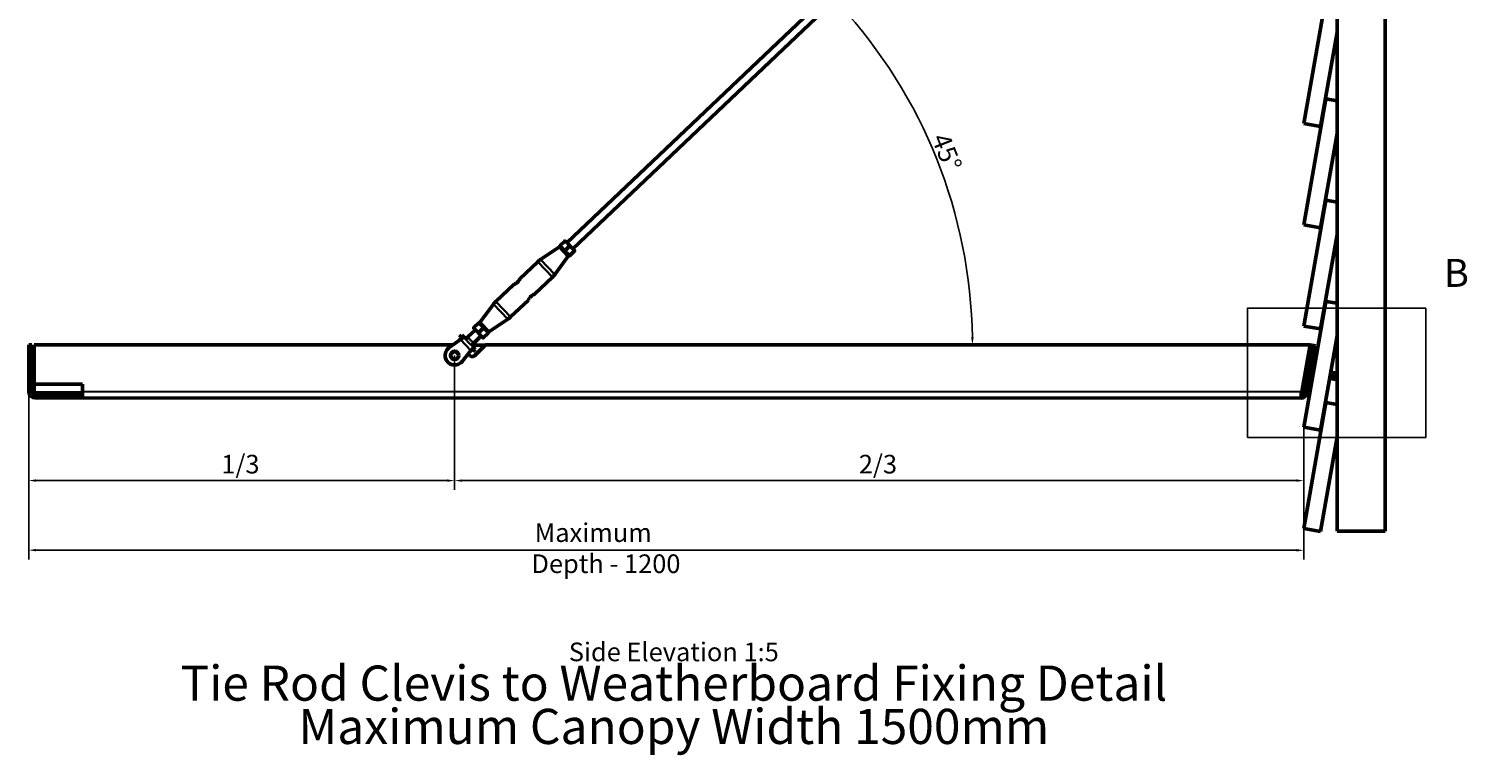
# Model space of a CAD drawing. Units: millimetres. Extents: x -4049 to 17873, y -887 to 3949.
# Drawn here: x 5791 to 8247, y -725 to 515 of the extents above; entities that cross this region are included whole.
import ezdxf

# ---------------------------------------------------------------- set-up
doc = ezdxf.new("R2010")
doc.units = ezdxf.units.MM
doc.header["$LTSCALE"] = 5
for name, color, linetype, lineweight in [('Detail Boundary (ISO)', 7, 'Continuous', 25), ('Dimension (ISO)', 7, 'Continuous', 25), ('Symbol (ISO)', 7, 'Continuous', 25), ('Visible (ISO)', 7, 'Continuous', 50), ('Visible Narrow (ISO)', 7, 'Continuous', 35)]:
    doc.layers.add(name, color=color, linetype=linetype, lineweight=lineweight)
doc.styles.add('Label Text (ISO)', font='tahoma.ttf')
doc.styles.add('Note Text (ISO)', font='tahoma.ttf')
doc.dimstyles.new('Default (ISO)', dxfattribs={"dimscale": 5, "dimtxt": 3.5, "dimasz": 2.5, "dimexe": 3.175, "dimexo": 0, "dimgap": 0.762, "dimtad": 1, "dimrnd": 1e-08, "dimzin": 0, "dimtxsty": 'Note Text (ISO)', "dimcen": 0.09, "dimdle": 10, "dimclrd": 256, "dimclre": 256, "dimclrt": 256, "dimazin": 0, "dimtfac": 1.001486, "dimtmove": 0, "dimatfit": 3, "dimfxl": 1, "dimtolj": 1, "dimtzin": 0, "dimlwd": -1, "dimlwe": -1, "dimarcsym": 0})

# ---------------------------------------------------------------- blocks, each defined once
blk = doc.blocks.new('*D89')
at = {"layer": 'Defpoints', "color": 0, "transparency": 16777216}
for p in [(6517.9, -42.7), (7968, -165.3), (6517.9, -256.4)]:
    blk.add_point(p, dxfattribs=at)
at = {"layer": 'Dimension (ISO)', "transparency": 16777216}
for p, q in [((6517.9, -42.7), (6517.9, -272.3)), ((7968, -165.3), (7968, -272.3)), ((7955.5, -256.4), (6530.4, -256.4))]:
    blk.add_line(p, q, dxfattribs=at)
for points in [[(6530.4, -254.3), (6530.4, -258.5), (6517.9, -256.4)], [(7955.5, -254.3), (7955.5, -258.5), (7968, -256.4)]]:
    blk.add_solid(points, dxfattribs=at)
at = {"layer": 'Dimension (ISO)', "transparency": 16777216, "insert": (7208.2, -212.4), "char_height": 17.5, "attachment_point": 1, "style": 'Note Text (ISO)'}
blk.add_mtext('\\A1; \\fTahoma|b0|i0;\\H31.8182;2/3', dxfattribs=at)
blk = doc.blocks.new('*D90')
at = {"layer": 'Defpoints', "color": 0, "transparency": 16777216}
for p in [(6517.9, -42.7), (5790.7, -91.7), (6517.9, -256.4)]:
    blk.add_point(p, dxfattribs=at)
at = {"layer": 'Dimension (ISO)', "transparency": 16777216}
for p, q in [((6517.9, -42.7), (6517.9, -272.3)), ((5790.7, -91.7), (5790.6, -272.2)), ((5803.1, -256.3), (6505.4, -256.4))]:
    blk.add_line(p, q, dxfattribs=at)
for points in [[(5803.1, -254.2), (5803.1, -258.4), (5790.6, -256.3)], [(6505.4, -254.3), (6505.4, -258.5), (6517.9, -256.4)]]:
    blk.add_solid(points, dxfattribs=at)
at = {"layer": 'Dimension (ISO)', "transparency": 16777216, "insert": (6119.5, -212.4), "char_height": 17.5, "attachment_point": 1, "rotation": 359.9923, "style": 'Note Text (ISO)'}
blk.add_mtext('\\A1; \\fTahoma|b0|i0;\\H31.8182;1/3', dxfattribs=at)
blk = doc.blocks.new('*D91')
at = {"layer": 'Defpoints', "color": 0, "transparency": 16777216}
for p in [(5790.7, -91.7), (7968, -165.3), (7968, -375.4)]:
    blk.add_point(p, dxfattribs=at)
at = {"layer": 'Dimension (ISO)', "transparency": 16777216}
for p, q in [((5790.7, -91.7), (5790.6, -391)), ((7968, -165.3), (7968, -391.2)), ((5803.1, -375.1), (7955.5, -375.4))]:
    blk.add_line(p, q, dxfattribs=at)
for points in [[(5803.1, -373), (5803.1, -377.2), (5790.6, -375.1)], [(7955.5, -373.3), (7955.5, -377.4), (7968, -375.4)]]:
    blk.add_solid(points, dxfattribs=at)
at = {"layer": 'Dimension (ISO)', "transparency": 16777216, "insert": (6649.1, -329.3), "char_height": 17.5, "attachment_point": 1, "rotation": 359.9923, "style": 'Note Text (ISO)'}
blk.add_mtext('\\A1; \\fTahoma|b0|i0;\\H31.8182;Maximum Depth - 1200', dxfattribs=at)
blk = doc.blocks.new('*D92')
at = {"layer": 'Defpoints', "color": 0, "transparency": 16777216}
for p in [(7886, 1246.8), (7374.9, 189.5), (6547.6, -24.5), (7979.1, -24.7)]:
    blk.add_point(p, dxfattribs=at)
at = {"layer": 'Dimension (ISO)', "transparency": 16777216}
blk.add_arc((6547.6, -24.5), 854.5, 0.8304, 42.6891, dxfattribs=at)
for points in [[(7174.2, 553.5), (7177.3, 556.3), (7167.2, 564)], [(7404.2, -12.1), (7400, -12.1), (7402.2, -24.6)]]:
    blk.add_solid(points, dxfattribs=at)
at = {"layer": 'Dimension (ISO)', "transparency": 16777216, "insert": (7361.3, 340), "char_height": 17.5, "attachment_point": 1, "rotation": 291.7598, "style": 'Note Text (ISO)'}
blk.add_mtext('\\A1; \\fTahoma|b0|i0;\\H31.8182;45°', dxfattribs=at)
blk = doc.blocks.new('2dDetail7')
at = {"layer": 'Detail Boundary (ISO)', "flags": 128}
blk.add_lwpolyline([(324.21, 153.89), (357.73, 153.89), (357.73, 178.18), (324.21, 178.18), (324.21, 153.89)], dxfattribs=at)
at = {"layer": 'Detail Boundary (ISO)', "insert": (361.12, 180.55), "char_height": 5.25, "attachment_point": 7, "style": 'Label Text (ISO)'}
blk.add_mtext('B', dxfattribs=at)

msp = doc.modelspace()

# ---------------------------------------------------------------- linework, layer by layer
at = {"layer": 'Visible (ISO)'}
for p, q in [((8025.053, 1773.475), (8025.053, -342.888)), ((8106.871, 1773.475), (8106.871, -342.888)), ((7876.014, 1257.338), (6709.742, 149.534)), ((7886.032, 1246.791), (6719.759, 138.988)), ((8005.876, 567.766), (7967.989, 352.899)), ((7996.638, 347.847), (8025.053, 508.997)), ((8005.876, 395.039), (7967.989, 180.171)), ((8025.053, 391.657), (8005.876, 395.039)), ((7967.989, 352.899), (7996.638, 347.847)), ((7996.638, 175.12), (8025.053, 336.27)), ((8005.876, 222.311), (7967.989, 7.444)), ((8025.053, 218.93), (8005.876, 222.311)), ((7967.989, 180.171), (7996.638, 175.12)), ((6705.993, 152.243), (6698.266, 144.902)), ((6722.89, 135.693), (6706.612, 152.83)), ((7996.638, 2.393), (8025.053, 163.543)), ((6696.955, 142.404), (6664.693, 121.028)), ((6711.981, 126.585), (6688.976, 95.464)), ((6696.955, 142.404), (6698.273, 143.656)), ((6711.981, 126.585), (6696.955, 142.404)), ((6697.647, 144.315), (6713.926, 127.178)), ((6714.133, 143.674), (6706.405, 136.334)), ((6711.981, 126.585), (6713.3, 127.837)), ((6722.272, 135.105), (6714.544, 127.765)), ((6629.329, 88.198), (6659.735, 117.08)), ((6588.377, 49.299), (6618.783, 78.181)), ((6654.372, 61.833), (6684.778, 90.715)), ((6613.42, 22.934), (6643.826, 51.816)), ((8005.876, 49.584), (7967.989, -165.283)), ((8025.053, 46.202), (8005.876, 49.584)), ((6561.174, 13.429), (6584.179, 44.55)), ((6540.608, -11.12), (6553.395, 1.026)), ((6550.265, 4.322), (6566.543, -12.816)), ((6558.611, 12.249), (6550.883, 4.909)), ((6566.75, 3.68), (6559.022, -3.66)), ((6575.508, -4.301), (6559.229, 12.836)), ((6559.855, 12.177), (6561.174, 13.429)), ((6576.2, -2.39), (6561.174, 13.429)), ((6576.2, -2.39), (6608.461, 18.986)), ((7967.989, 7.444), (7996.638, 2.393)), ((5790.652, -104.41), (5790.663, -24.41)), ((5796.118, -24.411), (5790.663, -24.41)), ((5796.118, -24.411), (5796.107, -104.411)), ((5799.964, -106.305), (5799.974, -24.411)), ((6515.204, -24.507), (5799.974, -24.411)), ((6527.732, -15.517), (6508.393, -29.394)), ((6530.393, -8.285), (6526.438, -12.042)), ((6528.096, -13.788), (6526.438, -12.042)), ((6528.096, -13.788), (6532.051, -10.032)), ((6530.393, -8.285), (6535.166, -13.311)), ((6550.626, -21.666), (6563.413, -9.52)), ((6574.889, -4.888), (6567.161, -12.229)), ((7979.056, -24.703), (6572.724, -24.515)), ((6574.881, -3.642), (6576.2, -2.39)), ((7996.638, -170.335), (8025.053, -9.184)), ((6530.72, -52.9), (6545.573, -34.299)), ((6544.106, -43.153), (6540.991, -40.037)), ((6551.273, -30.268), (6547.318, -34.025)), ((6548.977, -35.771), (6547.318, -34.025)), ((6548.158, -26.988), (6552.932, -32.014)), ((6570.592, -24.948), (6548.97, -24.945)), ((6552.932, -32.014), (6548.977, -35.771)), ((6568.867, -26.112), (6551.82, -43.154)), ((7979.056, -24.703), (7964.939, -104.701)), ((7982.896, -25.138), (7968.688, -105.649)), ((7974.06, -106.597), (7988.267, -26.085)), ((7976.506, -57.704), (7982.253, -25.137)), ((7976.668, -57.733), (7982.253, -26.085)), ((7982.253, -25.137), (7978.979, -25.137)), ((7982.253, -25.137), (7982.253, -26.085)), ((7988.267, -26.085), (7982.896, -25.138)), ((7970.715, -81.607), (7974.981, -57.435)), ((7972.848, -69.52), (7971.199, -69.229)), ((7974.428, -60.568), (7972.778, -60.277)), ((7974.981, -57.435), (7977.129, -57.815)), ((7981.31, -65.51), (7981.311, -65.508)), ((7981.769, -66.734), (7984.128, -67.15)), ((7984.992, -67.302), (7985.257, -67.349)), ((8013.998, -72.421), (8016.357, -72.837)), ((8017.221, -72.99), (8019.58, -73.406)), ((8020.444, -73.559), (8022.803, -73.975)), ((5790.654, -91.683), (5796.109, -91.683)), ((5799.965, -91.684), (5882.206, -91.695)), ((5882.203, -115.331), (5882.206, -91.695)), ((7968.045, -105.649), (7972.24, -81.876)), ((7968.045, -106.596), (7972.402, -81.905)), ((7971.268, -78.475), (7969.618, -78.184)), ((7971.268, -78.473), (7969.619, -78.182)), ((7970.715, -81.607), (7972.864, -81.986)), ((7979.622, -75.078), (7980.916, -75.307)), ((7981.779, -75.459), (7983.766, -75.81)), ((8012.414, -80.865), (8013.145, -80.994)), ((8014.009, -81.147), (8016.368, -81.563)), ((8017.232, -81.715), (8019.591, -82.132)), ((8020.455, -82.284), (8022.814, -82.7)), ((8023.667, -74.127), (8025.053, -74.372)), ((8023.677, -82.853), (8025.053, -83.096)), ((5799.964, -105.358), (5801.561, -105.358)), ((5801.561, -106.306), (5799.964, -106.305)), ((5801.561, -105.358), (5801.56, -115.32)), ((7963.315, -115.61), (5801.56, -115.32)), ((5801.561, -109.866), (5882.203, -109.877)), ((7963.315, -115.61), (7963.317, -104.701)), ((7964.939, -104.701), (7963.317, -104.701)), ((7968.045, -105.649), (7968.045, -106.596)), ((7968.688, -105.649), (7974.06, -106.597)), ((8005.876, -123.143), (7967.989, -338.01)), ((8025.053, -126.525), (8005.876, -123.143)), ((7967.989, -165.283), (7996.638, -170.335)), ((7996.638, -343.062), (8025.053, -181.912)), ((7967.989, -338.01), (7996.638, -343.062)), ((8106.871, -342.888), (8025.053, -342.888))]:
    msp.add_line(p, q, dxfattribs=at)
for radius in [7.273, 6.364]:
    msp.add_circle((6517.933, -42.689), radius, dxfattribs=at)
for centre, radius, start, end in [((6684.778, 90.715), 36.364, 123.527188, 133.527188), ((6659.735, 117.08), 36.364, 313.527188, 323.527188), ((6613.42, 22.934), 36.364, 133.527188, 143.527188), ((6588.377, 49.299), 36.364, 303.527188, 313.527188), ((6536.852, -7.165), 5.455, 223.527188, 313.527188), ((6554.382, -25.621), 5.455, 133.527188, 223.527188), ((6572.723, -29.969), 5.455, 89.992321, 134.992321), ((6517.933, -42.689), 16.364, 125.662235, 321.392141), ((6547.964, -39.296), 5.455, 224.992321, 314.992321), ((5801.561, -104.411), 10.909, 179.992321, 269.992321), ((5801.561, -104.411), 5.455, 179.992321, 269.992321), ((7963.317, -104.701), 10.909, 269.992321, 349.992321), ((7963.317, -104.701), 5.455, 269.992321, 349.992321)]:
    msp.add_arc(centre, radius, start, end, dxfattribs=at)
for points in [[(6705.993, 152.243), (6706.612, 152.83), (6706.612, 152.83)], [(6710.681, 148.546), (6708.792, 150.534), (6705.993, 152.243)], [(6714.133, 143.674), (6712.57, 146.557), (6710.681, 148.546)], [(6697.647, 144.315), (6697.647, 144.315), (6698.266, 144.902)], [(6698.266, 144.902), (6699.828, 142.019), (6701.717, 140.031)], [(6701.717, 140.031), (6703.606, 138.042), (6706.405, 136.334)], [(6706.405, 136.334), (6707.967, 133.45), (6709.856, 131.462)], [(6709.856, 131.462), (6711.745, 129.474), (6714.544, 127.765)], [(6714.544, 127.765), (6713.926, 127.178), (6713.926, 127.178)], [(6718.82, 139.977), (6716.932, 141.965), (6714.133, 143.674)], [(6722.272, 135.105), (6720.709, 137.989), (6718.82, 139.977)], [(6722.89, 135.693), (6722.89, 135.693), (6722.272, 135.105)], [(6550.265, 4.322), (6550.265, 4.322), (6550.883, 4.909)], [(6550.883, 4.909), (6552.446, 2.026), (6554.335, 0.037)], [(6554.335, 0.037), (6556.223, -1.951), (6559.022, -3.66)], [(6558.611, 12.249), (6559.229, 12.836), (6559.229, 12.836)], [(6563.299, 8.552), (6561.41, 10.54), (6558.611, 12.249)], [(6566.75, 3.68), (6565.187, 6.564), (6563.299, 8.552)], [(6571.438, -0.017), (6569.549, 1.972), (6566.75, 3.68)], [(6559.022, -3.66), (6560.585, -6.543), (6562.474, -8.532)], [(6562.474, -8.532), (6564.362, -10.52), (6567.161, -12.229)], [(6567.161, -12.229), (6566.543, -12.816), (6566.543, -12.816)], [(6574.889, -4.888), (6573.327, -2.005), (6571.438, -0.017)], [(6575.508, -4.301), (6575.508, -4.301), (6574.889, -4.888)]]:
    msp.add_rational_spline(points, [1, 1.0379548493, 1], degree=2, dxfattribs=at)
for points, knots in [([(6629.329, 88.198), (6629.329, 88.198), (6629.246, 88.014), (6628.898, 87.298), (6628.629, 86.77), (6627.961, 85.615), (6627.515, 84.908), (6626.422, 83.462), (6625.772, 82.726), (6624.43, 81.452), (6623.662, 80.84), (6622.162, 79.823), (6621.433, 79.414), (6620.245, 78.806), (6619.704, 78.565), (6618.971, 78.254), (6618.783, 78.181), (6618.783, 78.181)], [0.61018347, 0.61018347, 0.61018347, 0.61018347, 0.76265214, 0.76265214, 0.9151208, 0.9151208, 1.06774387, 1.06774387, 1.22036694, 1.22036694, 1.37299, 1.37299, 1.52561307, 1.52561307, 1.67808174, 1.67808174, 1.83055041, 1.83055041, 1.83055041, 1.83055041]), ([(6643.826, 51.816), (6643.826, 51.816), (6643.908, 52), (6644.257, 52.716), (6644.525, 53.244), (6645.194, 54.399), (6645.64, 55.106), (6646.732, 56.552), (6647.383, 57.288), (6648.725, 58.562), (6649.493, 59.174), (6650.993, 60.191), (6651.722, 60.6), (6652.91, 61.208), (6653.451, 61.449), (6654.184, 61.76), (6654.372, 61.833), (6654.372, 61.833)], [0.61018347, 0.61018347, 0.61018347, 0.61018347, 0.76265214, 0.76265214, 0.9151208, 0.9151208, 1.06774387, 1.06774387, 1.22036694, 1.22036694, 1.37299, 1.37299, 1.52561307, 1.52561307, 1.67808174, 1.67808174, 1.83055041, 1.83055041, 1.83055041, 1.83055041]), ([(6527.732, -15.517), (6529.26, -13.772), (6530.761, -12.052), (6531.515, -11.041), (6531.941, -10.469), (6532.134, -10.119), (6532.051, -10.032)], [0, 0, 0, 0, 1.0028944, 1.0028944, 1.0028944, 1.57079633, 1.57079633, 1.57079633, 1.57079633]), ([(6528.096, -13.788), (6528.313, -14.017), (6528.089, -14.664), (6527.788, -15.385), (6527.769, -15.429), (6527.751, -15.473), (6527.732, -15.517)], [0, 0, 0, 0, 1.48056885, 1.48056885, 1.48056885, 1.57079633, 1.57079633, 1.57079633, 1.57079633]), ([(6551.273, -30.268), (6551.126, -30.113), (6550.076, -30.817), (6548.517, -32.003), (6547.634, -32.675), (6546.605, -33.486), (6545.573, -34.299)], [0, 0, 0, 0, 1.0028944, 1.0028944, 1.0028944, 1.57079633, 1.57079633, 1.57079633, 1.57079633]), ([(6547.318, -34.025), (6547.101, -33.796), (6546.443, -33.987), (6545.708, -34.251), (6545.663, -34.267), (6545.618, -34.283), (6545.573, -34.299)], [0, 0, 0, 0, 1.48056885, 1.48056885, 1.48056885, 1.57079633, 1.57079633, 1.57079633, 1.57079633]), ([(7980.874, -74.898), (7980.827, -74.462), (7980.834, -73.72), (7980.872, -72.801), (7980.933, -71.327), (7981.062, -69.469), (7981.086, -68.205), (7981.096, -67.674), (7981.085, -67.258), (7981.05, -66.981)], [-10.57076393, -10.57076393, -10.57076393, -10.57076393, -9.86633394, -9.86633394, -9.86633394, -8.73690698, -8.73690698, -8.73690698, -8.26228407, -8.26228407, -8.26228407, -8.26228407]), ([(7981.31, -65.513), (7981.552, -65.021), (7981.67, -65.234), (7981.667, -66.133), (7981.663, -67.204), (7981.494, -69.211), (7981.326, -71.218), (7981.157, -73.225), (7981.002, -75.154), (7981.019, -76.108), (7981.032, -76.845), (7981.152, -76.977), (7981.375, -76.524)], [7.52693227, 7.52693227, 7.52693227, 7.52693227, 8.40840173, 8.40840173, 8.40840173, 9.45945194, 9.45945194, 9.45945194, 10.51050216, 10.51050216, 10.51050216, 11.32295102, 11.32295102, 11.32295102, 11.32295102]), ([(7981.81, -67.141), (7981.861, -67.611), (7981.849, -68.436), (7981.804, -69.445), (7981.737, -70.953), (7981.611, -72.796), (7981.596, -74.006), (7981.586, -74.896), (7981.641, -75.412), (7981.781, -75.449)], [8.27911936, 8.27911936, 8.27911936, 8.27911936, 9.03541567, 9.03541567, 9.03541567, 10.16484263, 10.16484263, 10.16484263, 10.99573797, 10.99573797, 10.99573797, 10.99573797]), ([(7984.071, -74.076), (7984.097, -73.105), (7984.171, -71.856), (7984.232, -70.687), (7984.315, -69.09), (7984.357, -67.724), (7984.232, -67.301), (7984.205, -67.208), (7984.17, -67.162), (7984.127, -67.158)], [-16.3405588, -16.3405588, -16.3405588, -16.3405588, -15.51346874, -15.51346874, -15.51346874, -14.38404178, -14.38404178, -14.38404178, -14.13733062, -14.13733062, -14.13733062, -14.13733062]), ([(7984.533, -66.08), (7984.782, -65.575), (7984.899, -65.818), (7984.89, -66.773), (7984.881, -67.712), (7984.756, -69.308), (7984.615, -70.991)], [13.81011757, 13.81011757, 13.81011757, 13.81011757, 14.71470302, 14.71470302, 14.71470302, 15.60318731, 15.60318731, 15.60318731, 15.60318731]), ([(7985.035, -67.701), (7985.043, -67.773), (7985.05, -67.855), (7985.055, -67.946), (7985.063, -68.086), (7985.067, -68.247), (7985.067, -68.426)], [14.562304663, 14.562304663, 14.562304663, 14.562304663, 14.682550466, 14.682550466, 14.682550466, 14.865953256, 14.865953256, 14.865953256, 14.865953256]), ([(8013.876, -72.573), (8013.875, -72.598), (8013.874, -72.623), (8013.872, -72.648), (8013.806, -74.077), (8013.603, -76.274), (8013.447, -78.213), (8013.29, -80.151), (8013.192, -81.758), (8013.284, -82.286), (8013.335, -82.578), (8013.445, -82.535), (8013.606, -82.204)], [71.45281704, 71.45281704, 71.45281704, 71.45281704, 71.47141469, 71.47141469, 71.47141469, 72.5224649, 72.5224649, 72.5224649, 73.57351512, 73.57351512, 73.57351512, 74.15480409, 74.15480409, 74.15480409, 74.15480409]), ([(8014.042, -72.817), (8014.045, -72.843), (8014.047, -72.87), (8014.05, -72.899), (8014.116, -73.651), (8014.031, -75.263), (8013.943, -76.889), (8013.855, -78.515), (8013.779, -80.074), (8013.859, -80.75), (8013.889, -80.999), (8013.94, -81.123), (8014.011, -81.132)], [71.11097243, 71.11097243, 71.11097243, 71.11097243, 71.15389841, 71.15389841, 71.15389841, 72.28332537, 72.28332537, 72.28332537, 73.41275233, 73.41275233, 73.41275233, 73.82759104, 73.82759104, 73.82759104, 73.82759104]), ([(8016.325, -81.163), (8016.264, -80.587), (8016.3, -79.458), (8016.366, -78.159), (8016.447, -76.571), (8016.56, -74.807), (8016.539, -73.793), (8016.528, -73.198), (8016.467, -72.878), (8016.355, -72.854)], [-79.68580231, -79.68580231, -79.68580231, -79.68580231, -78.76137844, -78.76137844, -78.76137844, -77.63195148, -77.63195148, -77.63195148, -76.9691837, -76.9691837, -76.9691837, -76.9691837]), ([(8016.763, -71.765), (8016.787, -71.716), (8016.809, -71.673), (8016.831, -71.637), (8017.094, -71.194), (8017.163, -71.852), (8017.091, -73.313), (8017.018, -74.773), (8016.814, -76.983), (8016.659, -78.909), (8016.505, -80.835), (8016.413, -82.404), (8016.513, -82.888), (8016.566, -83.145), (8016.674, -83.091), (8016.829, -82.772)], [76.64197065, 76.64197065, 76.64197065, 76.64197065, 76.72666577, 76.72666577, 76.72666577, 77.77771598, 77.77771598, 77.77771598, 78.8287662, 78.8287662, 78.8287662, 79.87981642, 79.87981642, 79.87981642, 80.4379894, 80.4379894, 80.4379894, 80.4379894]), ([(8017.262, -73.402), (8017.299, -73.728), (8017.305, -74.23), (8017.287, -74.866), (8017.25, -76.206), (8017.119, -78.075), (8017.068, -79.492), (8017.021, -80.809), (8017.054, -81.674), (8017.232, -81.714)], [77.39415773, 77.39415773, 77.39415773, 77.39415773, 77.93046017, 77.93046017, 77.93046017, 79.05988713, 79.05988713, 79.05988713, 80.11077635, 80.11077635, 80.11077635, 80.11077635]), ([(8019.55, -81.721), (8019.52, -81.461), (8019.51, -81.088), (8019.517, -80.616), (8019.536, -79.379), (8019.664, -77.528), (8019.728, -76.037), (8019.792, -74.545), (8019.779, -73.487), (8019.594, -73.41), (8019.589, -73.408), (8019.585, -73.407), (8019.58, -73.406)], [-85.96898762, -85.96898762, -85.96898762, -85.96898762, -85.53794019, -85.53794019, -85.53794019, -84.40851323, -84.40851323, -84.40851323, -83.27908627, -83.27908627, -83.27908627, -83.252369, -83.252369, -83.252369, -83.252369]), ([(8019.986, -72.334), (8020.016, -72.271), (8020.044, -72.219), (8020.071, -72.178), (8020.326, -71.78), (8020.387, -72.487), (8020.309, -73.979), (8020.231, -75.471), (8020.024, -77.692), (8019.872, -79.604), (8019.72, -81.517), (8019.635, -83.048), (8019.743, -83.487), (8019.798, -83.711), (8019.903, -83.648), (8020.051, -83.341)], [82.92515595, 82.92515595, 82.92515595, 82.92515595, 83.03296706, 83.03296706, 83.03296706, 84.08401728, 84.08401728, 84.08401728, 85.1350675, 85.1350675, 85.1350675, 86.18611771, 86.18611771, 86.18611771, 86.72117471, 86.72117471, 86.72117471, 86.72117471]), ([(8023.209, -72.904), (8023.245, -72.827), (8023.279, -72.766), (8023.31, -72.722), (8023.558, -72.368), (8023.61, -73.124), (8023.526, -74.647), (8023.443, -76.169), (8023.235, -78.401), (8023.085, -80.299), (8022.935, -82.196), (8022.857, -83.689), (8022.973, -84.083), (8023.029, -84.276), (8023.132, -84.204), (8023.274, -83.91)], [89.20834126, 89.20834126, 89.20834126, 89.20834126, 89.33926836, 89.33926836, 89.33926836, 90.39031858, 90.39031858, 90.39031858, 91.44136879, 91.44136879, 91.44136879, 92.49241901, 92.49241901, 92.49241901, 93.00436001, 93.00436001, 93.00436001, 93.00436001]), ([(8013.103, -80.589), (8013.083, -80.417), (8013.071, -80.192), (8013.069, -79.917), (8013.062, -79.037), (8013.139, -77.677), (8013.209, -76.353)], [-73.402617, -73.402617, -73.402617, -73.402617, -73.11424364, -73.11424364, -73.11424364, -72.19036869, -72.19036869, -72.19036869, -72.19036869]), ([(8020.487, -73.956), (8020.556, -74.593), (8020.501, -75.938), (8020.422, -77.411), (8020.336, -79.027), (8020.237, -80.716), (8020.282, -81.593), (8020.304, -82.026), (8020.362, -82.25), (8020.458, -82.267)], [83.67734304, 83.67734304, 83.67734304, 83.67734304, 84.70702192, 84.70702192, 84.70702192, 85.83644888, 85.83644888, 85.83644888, 86.39396166, 86.39396166, 86.39396166, 86.39396166]), ([(8022.77, -82.304), (8022.698, -81.646), (8022.762, -80.219), (8022.844, -78.687), (8022.931, -77.065), (8023.025, -75.407), (8022.971, -74.581), (8022.947, -74.201), (8022.889, -74.006), (8022.8, -73.992)], [-92.25217293, -92.25217293, -92.25217293, -92.25217293, -91.18507499, -91.18507499, -91.18507499, -90.05564803, -90.05564803, -90.05564803, -89.53555431, -89.53555431, -89.53555431, -89.53555431]), ([(8023.708, -74.537), (8023.736, -74.773), (8023.747, -75.105), (8023.742, -75.522), (8023.73, -76.719), (8023.605, -78.558), (8023.537, -80.073), (8023.469, -81.587), (8023.471, -82.702), (8023.646, -82.838), (8023.656, -82.846), (8023.667, -82.851), (8023.678, -82.852)], [89.96052835, 89.96052835, 89.96052835, 89.96052835, 90.35415672, 90.35415672, 90.35415672, 91.48358367, 91.48358367, 91.48358367, 92.61301063, 92.61301063, 92.61301063, 92.67714696, 92.67714696, 92.67714696, 92.67714696]), ([(7963.316, -110.156), (7964.514, -110.156), (7965.713, -109.046), (7966.912, -107.36), (7967.29, -106.829), (7967.668, -106.248), (7968.045, -105.649)], [0, 0, 0, 0, 1.06163898, 1.06163898, 1.06163898, 1.3962634, 1.3962634, 1.3962634, 1.3962634])]:
    msp.add_open_spline(points, degree=3, knots=knots, dxfattribs=at)
for points in [[(7981.647, -65.567), (7981.7, -66.088), (7981.754, -66.609), (7981.812, -67.129)], [(7984.02, -67.131), (7984.193, -66.78), (7984.364, -66.429), (7984.534, -66.076)], [(7984.87, -66.136), (7984.923, -66.657), (7984.977, -67.178), (7985.035, -67.698)], [(8013.962, -72.084), (8013.988, -72.329), (8014.014, -72.573), (8014.042, -72.817)], [(8016.249, -72.818), (8016.422, -72.468), (8016.593, -72.116), (8016.763, -71.764)], [(8017.099, -71.823), (8017.152, -72.344), (8017.206, -72.866), (8017.265, -73.386)], [(8019.472, -73.387), (8019.645, -73.036), (8019.816, -72.685), (8019.986, -72.332)], [(8020.322, -72.392), (8020.375, -72.913), (8020.429, -73.434), (8020.488, -73.954)], [(8022.695, -73.956), (8022.868, -73.605), (8023.039, -73.253), (8023.209, -72.901)], [(8023.545, -72.96), (8023.598, -73.482), (8023.652, -74.003), (8023.711, -74.523)], [(7981.038, -76.474), (7980.985, -75.952), (7980.93, -75.431), (7980.872, -74.911)], [(7981.887, -75.478), (7981.715, -75.829), (7981.544, -76.181), (7981.373, -76.533)], [(8013.267, -82.161), (8013.214, -81.64), (8013.16, -81.119), (8013.101, -80.599)], [(8014.117, -81.166), (8013.944, -81.516), (8013.773, -81.868), (8013.603, -82.22)], [(8016.49, -82.73), (8016.437, -82.208), (8016.383, -81.687), (8016.324, -81.167)], [(8017.34, -81.734), (8017.167, -82.085), (8016.996, -82.437), (8016.826, -82.789)], [(8019.713, -83.299), (8019.66, -82.777), (8019.605, -82.256), (8019.547, -81.736)], [(8020.563, -82.303), (8020.39, -82.654), (8020.219, -83.006), (8020.049, -83.358)], [(8022.936, -83.867), (8022.883, -83.346), (8022.828, -82.825), (8022.77, -82.305)], [(8023.785, -82.872), (8023.613, -83.223), (8023.442, -83.574), (8023.271, -83.927)], [(7967.55, -108.141), (7967.715, -107.636), (7967.88, -107.119), (7968.045, -106.596)]]:
    msp.add_open_spline(points, degree=3, dxfattribs=at)
at = {"layer": 'Visible Narrow (ISO)'}
for p, q in [((6684.778, 90.715), (6659.735, 117.08)), ((6664.693, 121.028), (6688.976, 95.464)), ((6588.377, 49.299), (6613.42, 22.934)), ((6608.461, 18.986), (6584.179, 44.55)), ((6545.573, -34.299), (6527.732, -15.517)), ((6540.608, -11.12), (6541.905, -12.486)), ((6549.329, -20.301), (6550.626, -21.666)), ((5801.561, -105.358), (5882.204, -105.369)), ((5807.014, -115.321), (5807.015, -109.867)), ((5882.204, -104.422), (7963.317, -104.701)), ((7963.317, -105.648), (7968.045, -105.649))]:
    msp.add_line(p, q, dxfattribs=at)
for centre, start_param, end_param in [((6539.121, -9.555), 0, 1.57079633), ((6552.113, -23.232), 4.71238898, 6.28318531)]:
    msp.add_ellipse(centre, major_axis=(-3.955, -3.757), ratio=0.74106928, start_param=start_param, end_param=end_param, dxfattribs=at)
for points, knots in [([(6535.166, -13.311), (6535.58, -13.747), (6536.02, -14.254), (6537.29, -15.758), (6538.176, -16.848), (6540.131, -19.113), (6541.206, -20.288), (6543.166, -22.267), (6544.039, -23.097), (6545.645, -24.588), (6546.383, -25.259), (6547.448, -26.269), (6547.825, -26.639), (6548.158, -26.988)], [-3.14159265, -3.14159265, -3.14159265, -3.14159265, -2.35015442, -2.35015442, -0.99059792, -0.99059792, 0.39759998, 0.39759998, 1.48843073, 1.48843073, 2.50576114, 2.50576114, 3.14159265, 3.14159265, 3.14159265, 3.14159265]), ([(6549.329, -20.301), (6549.139, -20.101), (6548.906, -19.906), (6548.23, -19.393), (6547.743, -19.072), (6546.705, -18.334), (6546.152, -17.911), (6544.981, -16.829), (6544.392, -16.133), (6543.401, -14.719), (6542.991, -14.005), (6542.367, -13.049), (6542.141, -12.734), (6541.905, -12.486)], [-3.14159265, -3.14159265, -3.14159265, -3.14159265, -2.50576114, -2.50576114, -1.48843073, -1.48843073, -0.39759998, -0.39759998, 0.99059792, 0.99059792, 2.35015442, 2.35015442, 3.14159265, 3.14159265, 3.14159265, 3.14159265])]:
    msp.add_open_spline(points, degree=3, knots=knots, dxfattribs=at)

# ---------------------------------------------------------------- block references
at = {"layer": 'Detail Boundary (ISO)', "xscale": 9.090909090909092, "yscale": 9.090909090909092, "zscale": 9.090909090909092}
msp.add_blockref('2dDetail7', (4924.331, -1581.996), dxfattribs=at)

# ---------------------------------------------------------------- texts
at = {"layer": 'Symbol (ISO)', "insert": (6892.166, -532.886), "char_height": 31.81818, "width": 2137.17156, "attachment_point": 2, "line_spacing_factor": 0.738708, "style": 'Note Text (ISO)'}
msp.add_mtext('\\pxsm0.94;{\\fTahoma|b1|i0|c0|p34;\\H1x;Side Elevation\\fTahoma|b0|i0|c0|p34; 1:5\\P\\H1.88571x;Tie Rod Clevis to Weatherboard Fixing Detail\\PMaximum Canopy Width 1500mm}', dxfattribs=at)

# ---------------------------------------------------------------- dimensions: what is measured, and where the dimension line sits
at = {"layer": 'Dimension (ISO)'}
dim = msp.add_angular_dim_3p(base=(7374.942, 189.507), center=(6547.631, -24.511), p1=(7979.056, -24.703), p2=(7886.032, 1246.791), text=' \\fTahoma|b0|i0;\\H31.8182;45°', dimstyle='Default (ISO)', override={"dimgap": 0.762, "dimse1": 1, "dimse2": 1, "dimadec": 2, "dimtol": 0, "dimlim": 0, "dimtp": 0, "dimtm": 0, "dimtdec": 2}, dxfattribs=at)
dim.commit()
dim.dimension.update_dxf_attribs({"geometry": '*D92', "text_midpoint": (7341.287, 292.282), "dimtype": 165})
for base, p1, p2, angle, text, picture, middle in [((6517.905, -256.412), (5790.654, -91.683), (6517.933, -42.689), 179.992321, ' \\fTahoma|b0|i0;\\H31.8182;1/3', '*D90', (6154.268, -256.363)), ((6517.933, -256.402), (7967.989, -165.283), (6517.933, -42.689), 180, ' \\fTahoma|b0|i0;\\H31.8182;2/3', '*D89', (7242.961, -256.402)), ((7967.961, -375.368), (5790.654, -91.683), (7967.989, -165.283), 179.992321, ' \\fTahoma|b0|i0;\\H31.8182;Maximum Depth - 1200', '*D91', (6879.288, -375.222))]:
    dim = msp.add_linear_dim(base=base, p1=p1, p2=p2, angle=angle, text=text, dimstyle='Default (ISO)', override={"dimgap": 0.762, "dimdec": 2, "dimlfac": 0.55, "dimtol": 0, "dimlim": 0, "dimtp": 0, "dimtm": 0, "dimtdec": 2, "dimtofl": 0, "dimatfit": 1}, dxfattribs=at)
    dim.commit()
    dim.dimension.update_dxf_attribs({"geometry": picture, "text_midpoint": middle, "dimtype": 160})

doc.saveas('drawing.dxf')
